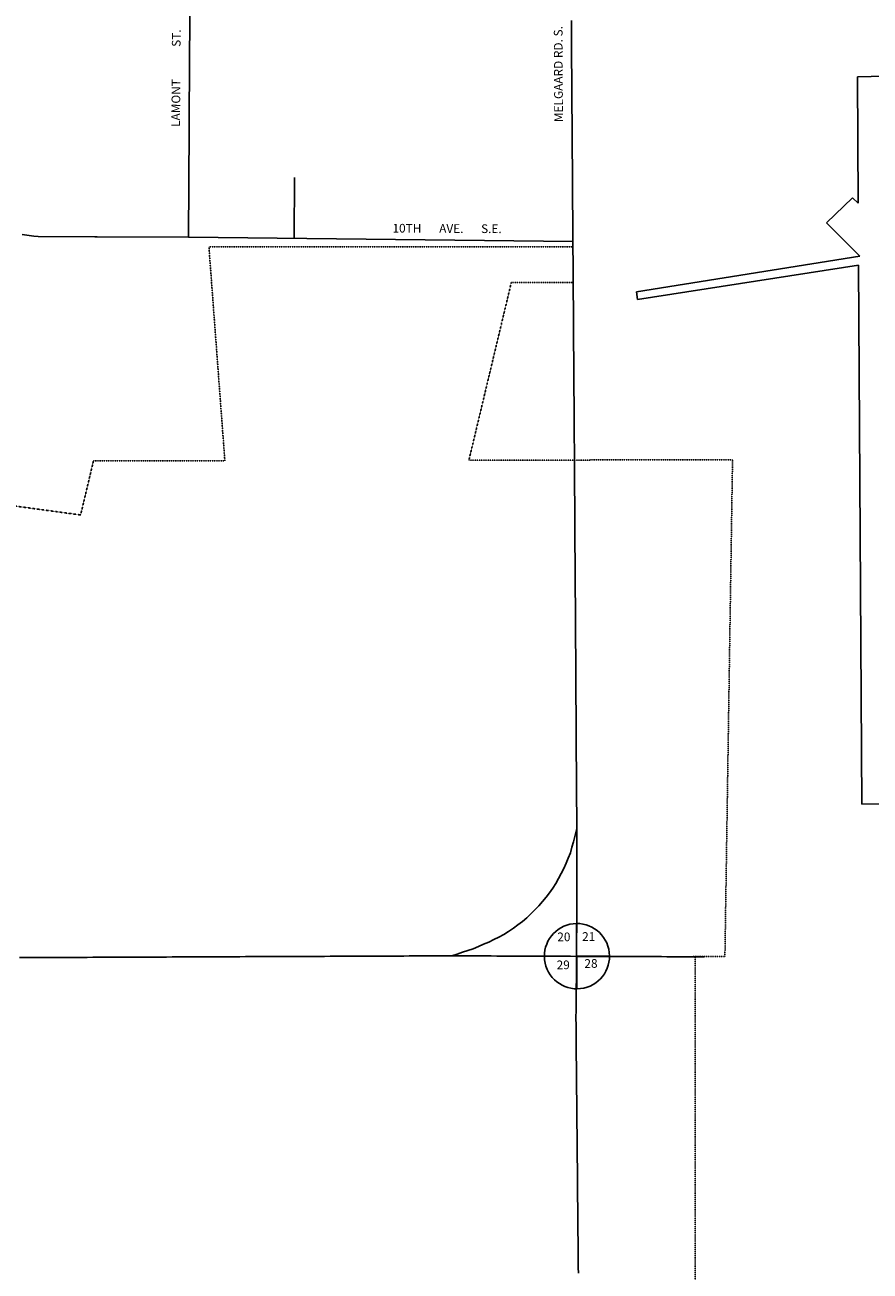
# Model space of a CAD drawing. Extents: x 1760051 to 1798488, y 16502351 to 16531864.
# Drawn here: x 1782840 to 1787326, y 16509106 to 16515716 of the extents above; entities that cross this region are included whole.
import ezdxf
from ezdxf.enums import TextEntityAlignment as Align

# ---------------------------------------------------------------- set-up
doc = ezdxf.new("R2010")
doc.units = 0
doc.header["$MEASUREMENT"] = 0
doc.linetypes.add('DGN_STYLE_3', pattern=[0.0011, 0, -0.0011])
for name, color, linetype in [('L12', 7, 'CONTINUOUS'), ('L13', 7, 'CONTINUOUS'), ('L2', 7, 'CONTINUOUS'), ('L3', 7, 'CONTINUOUS'), ('L8', 7, 'CONTINUOUS'), ('L9', 7, 'CONTINUOUS')]:
    doc.layers.add(name, color=color, linetype=linetype)
doc.styles.add('STYLE-FONT001', font='font001.shx')
doc.styles.add('STYLE-FONT002', font='font002.shx')

# ---------------------------------------------------------------- blocks, each defined once
blk = doc.blocks.new('SEC_5')
at = {"layer": 'L13', "color": 30, "linetype": 'CONTINUOUS'}
blk.add_ellipse((-1.2, 3.4), major_axis=(38.5, -169.1), ratio=0.996681, dxfattribs=at)
at = {"layer": 'L8', "color": 7, "linetype": 'CONTINUOUS'}
for p, q in [((0, -168.3), (-6, 176.3)), ((-174.3, 0), (172.3, 6))]:
    blk.add_line(p, q, dxfattribs=at)

msp = doc.modelspace()

# ---------------------------------------------------------------- linework, layer by layer
at = {"layer": 'L12', "color": 7, "linetype": 'CONTINUOUS'}
for p, q in [((1787833.9, 16515455.9), (1787258.9, 16515439.6)), ((1787258.9, 16515439.6), (1787262, 16514770.1)), ((1787232.3, 16514798.5), (1787094.7, 16514665.6)), ((1787262, 16514770.1), (1787232.3, 16514798.5)), ((1787094.7, 16514665.6), (1787271.2, 16514489.5)), ((1787271.2, 16514489.5), (1786085.5, 16514300.8)), ((1786091.1, 16514258.7), (1787264.7, 16514441.4)), ((1787264.7, 16514441.4), (1787281.5, 16511583.3)), ((1786085.5, 16514300.8), (1786091.1, 16514258.7)), ((1787281.5, 16511583.3), (1787405.7, 16511584))]:
    msp.add_line(p, q, dxfattribs=at)
at = {"layer": 'L2', "color": 6, "linetype": 'DGN_STYLE_3'}
for p, q in [((1785748.3, 16514539.4), (1783816.3, 16514539.4)), ((1783816.3, 16514539.4), (1783900.9, 16513404.5)), ((1785421.3, 16514349.3), (1785196.2, 16513407)), ((1785749.3, 16514349.9), (1785421.3, 16514349.3)), ((1783203.9, 16513404.5), (1783135.4, 16513116.6)), ((1783900.9, 16513404.5), (1783203.9, 16513404.5)), ((1786595.4, 16513409.3), (1785196.2, 16513407)), ((1786555, 16510775.4), (1786595.4, 16513409.3)), ((1782048.2, 16513263.9), (1783135.4, 16513116.6)), ((1786555, 16510775.4), (1786387, 16510775.4)), ((1786397.6, 16505505.9), (1786397.6, 16510773.2))]:
    msp.add_line(p, q, dxfattribs=at)
at = {"layer": 'L3', "color": 2, "linetype": 'CONTINUOUS'}
for p, q in [((1784269.3, 16514587.6), (1784269.7, 16514906)), ((1782887.6, 16514594.9), (1782824.4, 16514604)), ((1782909.8, 16514593.9), (1782887.6, 16514594.9)), ((1783223.8, 16514592.5), (1782909.8, 16514593.9)), ((1783707.5, 16514589.5), (1783211.6, 16514591.1)), ((1785749, 16514566.9), (1783707.5, 16514589.5))]:
    msp.add_line(p, q, dxfattribs=at)
at = {"layer": 'L3', "color": 2, "linetype": 'CONTINUOUS', "flags": 128}
for points in [[(1783707.5, 16514589.5), (1783711.1, 16515167.3), (1783711.5, 16515197.2), (1783711.6, 16515227.2), (1783711.7, 16515257.2), (1783711.8, 16515287.2), (1783712.2, 16515317.2), (1783712.3, 16515347.1), (1783712.4, 16515377.1), (1783712.6, 16515407.1), (1783712.9, 16515437.1), (1783713, 16515467.1), (1783713.2, 16515497.1), (1783713.5, 16515527.1), (1783713.6, 16515557.1), (1783713.8, 16515587.1), (1783713.9, 16515617.1), (1783714.2, 16515647), (1783714.4, 16515677), (1783714.5, 16515707), (1783714.9, 16515736.9), (1783715, 16515769.7)], [(1785740.1, 16515738.8), (1785740.2, 16515708.9), (1785740.4, 16515678.9), (1785740.7, 16515648.9), (1785740.9, 16515618.9), (1785741, 16515589), (1785741.4, 16515559), (1785741.5, 16515529), (1785741.6, 16515498.9), (1785742, 16515469), (1785742.1, 16515439), (1785742.3, 16515409), (1785742.7, 16515379), (1785742.8, 16515349), (1785742.9, 16515319), (1785743.3, 16515289), (1785743.4, 16515259), (1785743.6, 16515229.1), (1785743.7, 16515199.1), (1785744.1, 16515169.1), (1785744.2, 16515139.1), (1785744.3, 16515109.1), (1785744.7, 16515079.1), (1785744.9, 16515049.1), (1785745, 16515019.2), (1785745.4, 16514989.2), (1785745.5, 16514959.2), (1785745.6, 16514929.2), (1785746, 16514899.3), (1785746.1, 16514869.3), (1785746.3, 16514839.3), (1785746.6, 16514809.2), (1785746.8, 16514779.3)], [(1785746.8, 16514779.3), (1785746.9, 16514749.3), (1785747.3, 16514719.3), (1785747.4, 16514689.3), (1785747.6, 16514659.3), (1785747.9, 16514629.3), (1785748.1, 16514599.3), (1785748.2, 16514569.3), (1785748.3, 16514539.4), (1785748.7, 16514509.4), (1785748.8, 16514479.4), (1785749, 16514449.4), (1785749.4, 16514419.4), (1785749.5, 16514389.4), (1785749.6, 16514359.4), (1785750, 16514329.5), (1785750.1, 16514299.5), (1785750.3, 16514269.5), (1785750.6, 16514239.5), (1785750.8, 16514209.5), (1785750.9, 16514179.6), (1785751.3, 16514149.6), (1785751.4, 16514119.6), (1785751.5, 16514089.6), (1785751.9, 16514059.6), (1785752.1, 16514029.6), (1785752.2, 16513999.6), (1785752.6, 16513969.7), (1785752.7, 16513939.7), (1785752.8, 16513909.7), (1785753, 16513879.7), (1785753.3, 16513849.7), (1785753.5, 16513819.9), (1785753.6, 16513789.9), (1785754, 16513759.9), (1785754.1, 16513729.9), (1785754.2, 16513699.9), (1785754.6, 16513669.9), (1785754.8, 16513640), (1785754.9, 16513610), (1785755.3, 16513580), (1785755.4, 16513550), (1785755.5, 16513520), (1785755.9, 16513471.6), (1785756.1, 16513441.6), (1785756.2, 16513411.6), (1785756.6, 16513381.6), (1785756.7, 16513351.6), (1785756.8, 16513321.6), (1785757, 16513291.8), (1785757.4, 16513261.8), (1785757.5, 16513231.8), (1785757.6, 16513201.8), (1785757.8, 16513171.8), (1785758.1, 16513141.9), (1785758.3, 16513111.9), (1785758.4, 16513081.9), (1785758.5, 16513051.9), (1785758.9, 16513021.9), (1785759, 16512991.9), (1785759.2, 16512961.9), (1785759.3, 16512932), (1785759.7, 16512902), (1785759.8, 16512872), (1785759.9, 16512842), (1785760.1, 16512812.1), (1785760.4, 16512782.1), (1785760.6, 16512752.2), (1785760.7, 16512722.2), (1785760.8, 16512692.2), (1785761.2, 16512662.3), (1785761.4, 16512632.3), (1785761.5, 16512602.4), (1785761.6, 16512572.3), (1785762, 16512542.3), (1785762.1, 16512512.3), (1785762.3, 16512482.4), (1785762.4, 16512452.4), (1785762.8, 16512422.4), (1785762.9, 16512392.4), (1785763, 16512362.4), (1785763.2, 16512332.5), (1785763.3, 16512302.6), (1785763.7, 16512272.6), (1785763.8, 16512242.6), (1785763.9, 16512212.7), (1785764.1, 16512182.7), (1785764.4, 16512152.7), (1785764.6, 16512122.7), (1785764.7, 16512092.7), (1785764.8, 16512062.7), (1785765.2, 16512032.8), (1785765.4, 16512002.8), (1785765.5, 16511972.8), (1785765.6, 16511942.8), (1785766, 16511912.8), (1785766.1, 16511882.8), (1785766.3, 16511852.8), (1785766.4, 16511822.9), (1785766.8, 16511792.9), (1785766.9, 16511762.9), (1785767, 16511732.9), (1785767.2, 16511702.9), (1785767.6, 16511672.9), (1785767.7, 16511642.9), (1785767.8, 16511613), (1785767.9, 16511583), (1785768.3, 16511553), (1785768.4, 16511523.1), (1785768.6, 16511493.1), (1785768.9, 16511454.1)], [(1785105, 16510778.2), (1785133.3, 16510787.6), (1785161.9, 16510796.9), (1785190.3, 16510806.3), (1785218.6, 16510816.1), (1785246.5, 16510827.6), (1785274.2, 16510839.3), (1785301.6, 16510851.3), (1785328.7, 16510863.9), (1785355.4, 16510877.6), (1785381.8, 16510892.1), (1785407.2, 16510907.7), (1785432.2, 16510924.6), (1785456.4, 16510942.3), (1785479.9, 16510960.9), (1785502.8, 16510980), (1785524.3, 16511000.9), (1785545.4, 16511022.3), (1785566.6, 16511043.5), (1785586.6, 16511065.8), (1785605.9, 16511088.8), (1785624.2, 16511112.7), (1785641.2, 16511137.3), (1785657.3, 16511162.6), (1785672.4, 16511188.6), (1785686.7, 16511214.9), (1785699.8, 16511241.8), (1785711.8, 16511269.3), (1785723.9, 16511296.7), (1785734.8, 16511324.8), (1785742.9, 16511353.6), (1785750.5, 16511382.6), (1785757.8, 16511411.7), (1785768.9, 16511454.1)], [(1785768.9, 16511454.1), (1785768.7, 16511424.2), (1785768.9, 16511394.2), (1785768.8, 16511364.3), (1785768.6, 16511334.3), (1785768.8, 16511304.3), (1785768.6, 16511274.3), (1785768.5, 16511244.3), (1785768.6, 16511214.4), (1785768.5, 16511184.4), (1785768.4, 16511154.4), (1785768.5, 16511124.4), (1785768.4, 16511094.5), (1785768.3, 16511064.5), (1785768.4, 16511034.5), (1785768.3, 16511004.6), (1785768.2, 16510974.7), (1785768.3, 16510944.6), (1785768.2, 16510914.6), (1785768.1, 16510884.8), (1785768, 16510854.8), (1785768, 16510775.4)], [(1782810.7, 16510768.6), (1782840.7, 16510768.8), (1782870.7, 16510768.9), (1782900.7, 16510769), (1782930.7, 16510769.2), (1782960.7, 16510769.3), (1782990.7, 16510769.4), (1783020.6, 16510769.5), (1783050.6, 16510769.6), (1783080.6, 16510769.8), (1783110.6, 16510769.9), (1783140.6, 16510770), (1783170.6, 16510770.1), (1783200.6, 16510770.3), (1783230.6, 16510770.4), (1783260.6, 16510770.5), (1783290.6, 16510770.7), (1783320.6, 16510770.8), (1783350.6, 16510770.9), (1783380.6, 16510771), (1783410.6, 16510771.1), (1783440.6, 16510771.3), (1783470.6, 16510771.4), (1783500.6, 16510771.5), (1783530.5, 16510771.7), (1783560.5, 16510771.8), (1783590.5, 16510771.9), (1783620.5, 16510772), (1783650.5, 16510772.2), (1783680.5, 16510772.3), (1783710.5, 16510772.4), (1783740.5, 16510772.5), (1783770.5, 16510772.6), (1783800.5, 16510772.8), (1783830.5, 16510772.9), (1783860.5, 16510773), (1783890.5, 16510773.2), (1783920.5, 16510773.3), (1783950.4, 16510773.4), (1783980.4, 16510773.6), (1784010.4, 16510773.7), (1784040.4, 16510773.8), (1784070.4, 16510773.9), (1784100.4, 16510774), (1784130.4, 16510774.1), (1784160.4, 16510774.3), (1784190.4, 16510774.4), (1784220.1, 16510774.5), (1784250.1, 16510774.7), (1784280.1, 16510774.8), (1784310.1, 16510774.9), (1784340.1, 16510775.1), (1784370.1, 16510775.2), (1784400.1, 16510775.3), (1784430.1, 16510775.4), (1784460.1, 16510775.5), (1784490.1, 16510775.7), (1784520.1, 16510775.8), (1784550.1, 16510775.9), (1784580.1, 16510776), (1784610.1, 16510776.2), (1784640.1, 16510776.3), (1784670.1, 16510776.4), (1784700, 16510776.6), (1784730, 16510776.7), (1784760, 16510776.8), (1784790, 16510776.9), (1784820, 16510777), (1784850, 16510777.2), (1784880, 16510777.3), (1784910, 16510777.4), (1784940, 16510777.6), (1784970, 16510777.7), (1785000, 16510777.8), (1785030, 16510777.9), (1785060, 16510778.1), (1785105, 16510778.2)], [(1785105, 16510778.2), (1785134.9, 16510778.1), (1785164.9, 16510778), (1785194.9, 16510777.8), (1785224.9, 16510777.7), (1785254.9, 16510777.6), (1785284.9, 16510777.4), (1785314.9, 16510777.3), (1785344.9, 16510777.2), (1785374.9, 16510777.1), (1785404.9, 16510776.9), (1785434.9, 16510776.8), (1785464.8, 16510776.7), (1785494.8, 16510776.5), (1785524.8, 16510776.4), (1785554.8, 16510776.3), (1785584.8, 16510776.2), (1785614.8, 16510776), (1785644.8, 16510775.9), (1785674.8, 16510775.8), (1785704.8, 16510775.6), (1785734.8, 16510775.5), (1785768, 16510775.4)], [(1785768, 16510775.4), (1785767.5, 16510737.4), (1785767.2, 16510707.5), (1785767, 16510677.5), (1785766.7, 16510647.5), (1785766.3, 16510617.6), (1785765.9, 16510587.6), (1785765.6, 16510557.7), (1785765.4, 16510527.7), (1785765.1, 16510497.7), (1785764.4, 16510444.3)], [(1785768, 16510775.4), (1785797.7, 16510775.4), (1785827.7, 16510775.2), (1785857.7, 16510775.1), (1785887.7, 16510774.9), (1785917.7, 16510774.8), (1785947.7, 16510774.7), (1785977.7, 16510774.7), (1786007.7, 16510774.5), (1786037.7, 16510774.4), (1786067.7, 16510774.3), (1786097.6, 16510774.2), (1786127.6, 16510774.1), (1786157.6, 16510774), (1786187.6, 16510773.9), (1786217.6, 16510773.8), (1786247.6, 16510773.6), (1786277.6, 16510773.6), (1786307.6, 16510773.5), (1786337.6, 16510773.3), (1786367.6, 16510773.2), (1786397.6, 16510773.2), (1786444.3, 16510773)], [(1785764.4, 16510444.3), (1785764.8, 16510414.4), (1785764.9, 16510384.4), (1785765.3, 16510354.4), (1785765.4, 16510324.4), (1785765.8, 16510294.4), (1785766.2, 16510264.4), (1785766.3, 16510234.5), (1785766.7, 16510204.5), (1785766.9, 16510174.5), (1785767.2, 16510144.5), (1785767.6, 16510114.5), (1785767.8, 16510084.5), (1785768.1, 16510054.6), (1785768.3, 16510024.6), (1785768.6, 16509994.6), (1785769, 16509964.6), (1785769.1, 16509934.6), (1785769.5, 16509904.6), (1785769.7, 16509874.6), (1785770, 16509844.6), (1785770.4, 16509814.6), (1785770.6, 16509784.7), (1785770.9, 16509754.7), (1785771.1, 16509724.7), (1785771.4, 16509694.7), (1785771.8, 16509664.7), (1785772, 16509634.7), (1785772.3, 16509604.7), (1785772.5, 16509574.8), (1785772.9, 16509544.8), (1785773.2, 16509514.8), (1785773.4, 16509484.8), (1785773.7, 16509454.8), (1785773.9, 16509424.8), (1785774.2, 16509394.8), (1785774.6, 16509364.8), (1785774.8, 16509334.9), (1785775.1, 16509304.9), (1785775.3, 16509274.9), (1785775.7, 16509244.9), (1785776, 16509214.9), (1785776.2, 16509184.9), (1785776.6, 16509154.9), (1785776.7, 16509125), (1785777.1, 16509095)]]:
    msp.add_lwpolyline(points, dxfattribs=at)

# ---------------------------------------------------------------- block references
at = {"layer": 'L13', "color": 30, "linetype": 'CONTINUOUS', "xscale": 1.000000975524585, "yscale": 1.000000975524585, "zscale": 1.000000975524585, "rotation": 359.4413026123519}
msp.add_blockref('SEC_5', (1785770.8, 16510772.9), dxfattribs=at)

# ---------------------------------------------------------------- texts
at = {"layer": 'L8', "color": 7, "linetype": 'CONTINUOUS'}
for s, height, rotation, style, p in [('20', 46.08, 0.32721, 'STYLE-FONT001', (1785700.4, 16510855.7)), ('21', 46.08, 0.3272, 'STYLE-FONT002', (1785832.2, 16510857.5)), ('29', 46.08, 0.32737, 'STYLE-FONT001', (1785697, 16510707.2)), ('28', 46.07, 0.32736, 'STYLE-FONT001', (1785844.4, 16510714.5))]:
    msp.add_text(s, height=height, rotation=rotation, dxfattribs=dict(at, style=style)).set_placement(p, align=Align.CENTER)
at = {"layer": 'L9', "color": 7, "linetype": 'CONTINUOUS', "style": 'STYLE-FONT001'}
for s, height, rotation, p in [('ST.', 46.1, 89.29315, (1783666.2, 16515645.5)), ('MELGAARD RD. S.', 46.103, 90.24836, (1785694.1, 16515455)), ('LAMONT', 46.1, 89.29315, (1783664, 16515301.2)), ('10TH', 46.1, 359.77074, (1784867.2, 16514614.2)), ('AVE.', 46.1, 359.65611, (1785102.9, 16514612.9)), ('S.E.', 46.1, 359.65611, (1785315.4, 16514611.7))]:
    msp.add_text(s, height=height, rotation=rotation, dxfattribs=at).set_placement(p, align=Align.CENTER)

doc.saveas('drawing.dxf')
